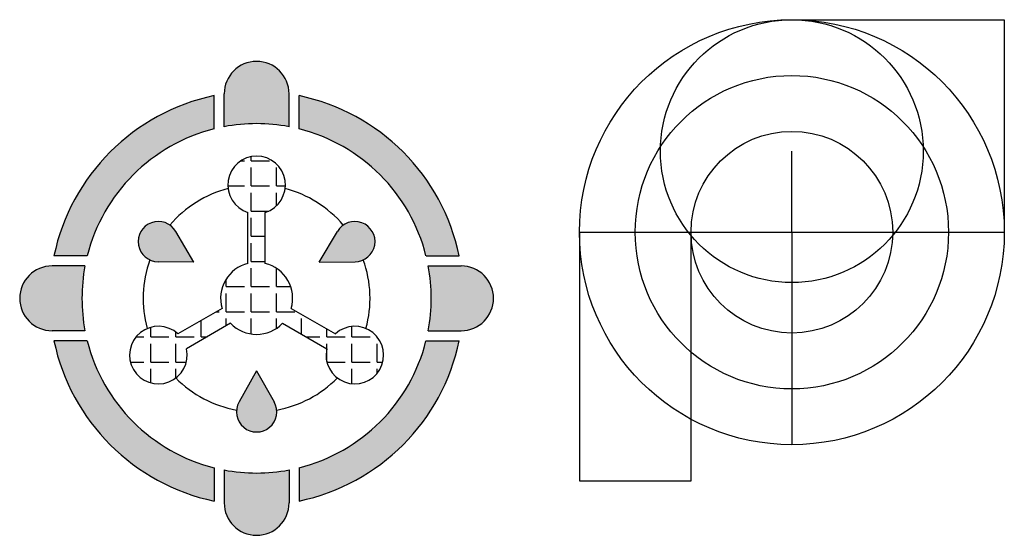
# Model space of a CAD drawing. Units: millimetres. Extents: x 1680 to 3434, y 998 to 1921.
# Drawn here: x 2297 to 2570, y 1719 to 1862 of the extents above; entities that cross this region are included whole.
import ezdxf

# ---------------------------------------------------------------- set-up
doc = ezdxf.new("R2010")
doc.units = ezdxf.units.MM
doc.layers.add('图层3', color=3, linetype='Continuous')
doc.layers.add('图层4', color=5, linetype='Continuous')

msp = doc.modelspace()

# ---------------------------------------------------------------- hatches: boundary and pattern name
at = {"layer": '图层3'}
h = msp.add_hatch(dxfattribs=at)
h.set_pattern_fill('ANGLE', color=256)
h.set_pattern_definition([(0, (0, 0), (0, 6.985), [5.08, -1.905]), (90, (0, 0), (-6.985, 4e-16), [5.08, -1.905])])
h.paths.add_polyline_path([(2364.803, 1794.591), (2364.803, 1808.752, 6.5131307), (2360.003, 1808.752), (2360.003, 1794.591, 0.4256438), (2352.796, 1782.108), (2340.532, 1775.028, 6.5131307), (2342.932, 1770.871), (2355.196, 1777.951, 0.4256438), (2369.61, 1777.951), (2381.874, 1770.871, 6.5131307), (2384.274, 1775.028), (2372.01, 1782.108, 0.4256438)])
at = {"layer": '图层4'}
h = msp.add_hatch(color=256, dxfattribs=at)
h.dxf.hatch_style = 1
h.paths.add_polyline_path([(2384.862, 1803.483), (2379.81, 1794.934), (2389.739, 1795.034, 1.7120264)])
h.paths.add_polyline_path([(2339.944, 1803.483, 1.7120264), (2335.067, 1795.034), (2344.996, 1794.934)])
h.paths.add_polyline_path([(2367.281, 1756.135), (2362.403, 1764.784), (2357.525, 1756.135, 1.7120264)])
h.paths.add_polyline_path([(2419.194, 1793.884), (2410.061, 1793.884, -0.0935963), (2410.061, 1775.884), (2419.194, 1775.884, 1)])
h.paths.add_polyline_path([(2374.203, 1841.16), (2374.203, 1831.926, -0.2765604), (2409.446, 1796.684), (2418.679, 1796.684, 0.2977118)])
h.paths.add_polyline_path([(2418.679, 1773.084), (2409.446, 1773.084, -0.2765604), (2374.203, 1737.841), (2374.203, 1728.607, 0.2977118)])
h.paths.add_polyline_path([(2371.403, 1737.226, -0.0935963), (2353.403, 1737.226), (2353.403, 1728.092, 1), (2371.403, 1728.092)])
h.paths.add_polyline_path([(2315.36, 1773.084), (2306.127, 1773.084, 0.2977118), (2350.603, 1728.607), (2350.603, 1737.841, -0.2765604)])
h.paths.add_polyline_path([(2314.745, 1793.884), (2305.612, 1793.884, 1), (2305.612, 1775.884), (2314.745, 1775.884, -0.0935963)])
h.paths.add_polyline_path([(2350.603, 1831.926), (2350.603, 1841.16, 0.2977118), (2306.127, 1796.684), (2315.36, 1796.684, -0.2765604)])
h.paths.add_polyline_path([(2371.403, 1841.675, 1), (2353.403, 1841.675), (2353.403, 1832.541, -0.0935963), (2371.403, 1832.541)])

# ---------------------------------------------------------------- linework, layer by layer
for p, q in [((2511.045, 1862.249), (2570.045, 1862.249)), ((2570.045, 1862.249), (2570.045, 1803.249)), ((2350.603, 1831.926), (2350.603, 1841.16)), ((2353.403, 1832.541), (2353.403, 1841.675)), ((2371.403, 1832.541), (2371.403, 1841.675)), ((2374.203, 1831.926), (2374.203, 1841.16)), ((2511.045, 1803.249), (2511.045, 1825.749)), ((2360.003, 1794.591), (2360.003, 1808.752)), ((2364.803, 1794.591), (2364.803, 1808.752)), ((2344.996, 1794.934), (2339.944, 1803.483)), ((2379.81, 1794.934), (2384.862, 1803.483)), ((2452.045, 1803.249), (2570.045, 1803.249)), ((2452.045, 1803.249), (2452.045, 1734.249)), ((2483.045, 1734.249), (2483.045, 1803.249)), ((2511.045, 1803.249), (2511.045, 1744.249)), ((2315.36, 1796.684), (2306.127, 1796.684)), ((2409.446, 1796.684), (2418.679, 1796.684)), ((2314.745, 1793.884), (2305.612, 1793.884)), ((2344.996, 1794.934), (2335.067, 1795.034)), ((2379.81, 1794.934), (2389.739, 1795.034)), ((2410.061, 1793.884), (2419.194, 1793.884)), ((2352.796, 1782.108), (2340.532, 1775.028)), ((2372.01, 1782.108), (2384.274, 1775.028)), ((2355.196, 1777.951), (2342.932, 1770.871)), ((2369.61, 1777.951), (2381.874, 1770.871)), ((2314.745, 1775.884), (2305.612, 1775.884)), ((2410.061, 1775.884), (2419.194, 1775.884)), ((2315.36, 1773.084), (2306.127, 1773.084)), ((2409.446, 1773.084), (2418.679, 1773.084)), ((2362.403, 1764.784), (2357.525, 1756.135)), ((2362.403, 1764.784), (2367.281, 1756.135)), ((2350.603, 1737.841), (2350.603, 1728.607)), ((2353.403, 1737.226), (2353.403, 1728.092)), ((2371.403, 1737.226), (2371.403, 1728.092)), ((2374.203, 1737.841), (2374.203, 1728.607)), ((2452.045, 1734.249), (2483.045, 1734.249))]:
    msp.add_line(p, q)
for centre, radius in [((2511.045, 1803.249), 59), ((2511.045, 1825.749), 36.5), ((2511.045, 1803.249), 43.5), ((2511.045, 1803.249), 28)]:
    msp.add_circle(centre, radius)
for centre, radius, start, end in [((2362.403, 1841.675), 9, 0, 180), ((2362.403, 1784.884), 57.5, 101.84223, 168.15777), ((2362.403, 1784.884), 57.5, 11.84223, 78.15777), ((2362.403, 1784.884), 48.5, 79.30581, 100.69419), ((2362.403, 1784.884), 48.5, 104.08133, 165.91867), ((2362.403, 1784.884), 48.5, 14.08133, 75.91867), ((2362.403, 1816.384), 8, 287.4576, 252.5424), ((2362.403, 1784.884), 31.5, 104.5907, 139.80062), ((2362.403, 1784.884), 31.5, 40.19938, 75.4093), ((2335.123, 1800.634), 5.6, 30.57867, 269.42133), ((2389.683, 1800.634), 5.6, 270.57867, 149.42133), ((2305.612, 1784.884), 9, 90, 270), ((2362.403, 1784.884), 48.5, 169.30581, 190.69419), ((2362.403, 1784.884), 31.5, 160.19938, 195.4093), ((2362.403, 1784.884), 10, 103.88654, 196.11346), ((2362.403, 1784.884), 10, 343.88654, 76.11346), ((2362.403, 1784.884), 31.5, 344.5907, 19.80062), ((2362.403, 1784.884), 48.5, 349.30581, 10.69419), ((2419.194, 1784.884), 9, 270, 90), ((2362.403, 1784.884), 10, 223.88654, 316.11346), ((2335.123, 1769.134), 8, 47.4576, 12.5424), ((2389.683, 1769.134), 8, 167.4576, 132.5424), ((2362.403, 1784.884), 57.5, 191.84223, 258.15777), ((2362.403, 1784.884), 48.5, 194.08133, 255.91867), ((2362.403, 1784.884), 57.5, 281.84223, 348.15777), ((2362.403, 1784.884), 48.5, 284.08133, 345.91867), ((2362.403, 1784.884), 31.5, 224.5907, 259.80062), ((2362.403, 1784.884), 31.5, 280.19938, 315.4093), ((2362.403, 1753.384), 5.6, 150.57867, 29.42133), ((2362.403, 1784.884), 48.5, 259.30581, 280.69419), ((2362.403, 1728.092), 9, 180, 0)]:
    msp.add_arc(centre, radius, start, end)

doc.saveas('drawing.dxf')
